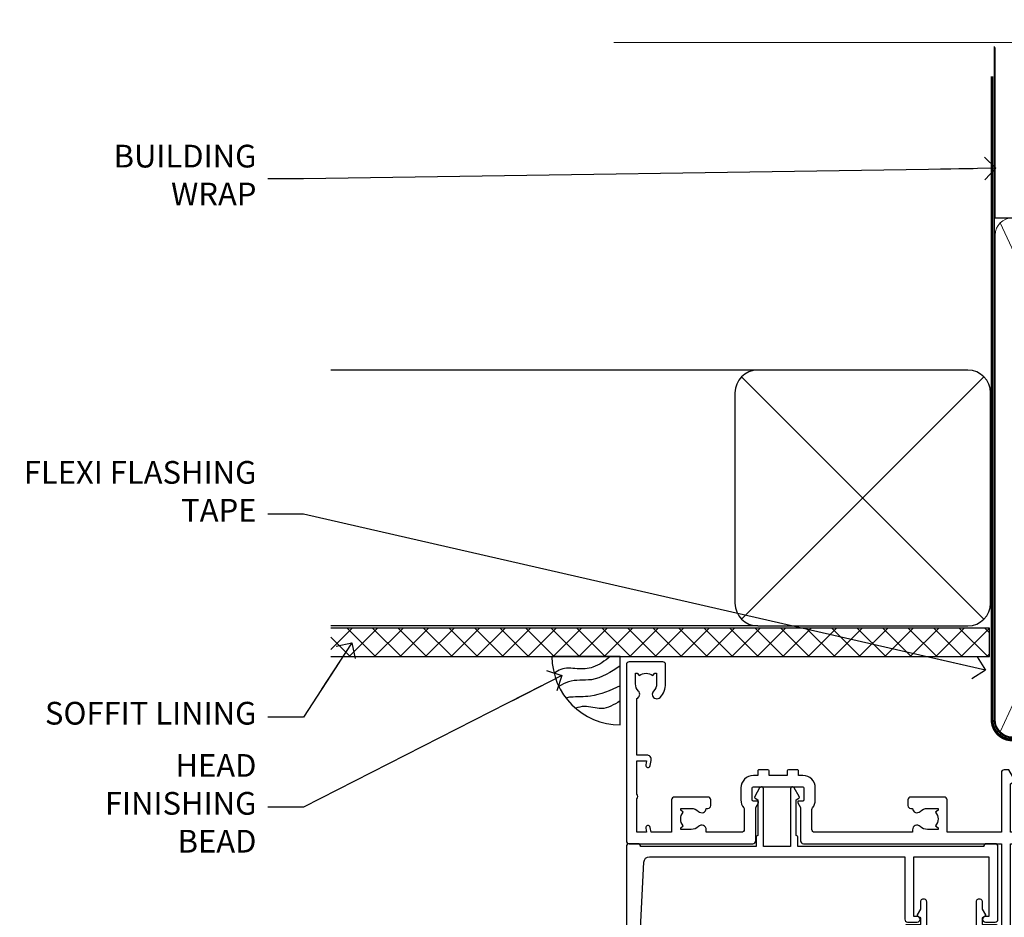
# Model space of a CAD drawing. Units: millimetres. Extents: x -19 to 388919, y -403 to 1143.
# Drawn here: x 9608 to 9782, y 985 to 1143 of the extents above; entities that cross this region are included whole.
import ezdxf
from ezdxf import colors
from ezdxf.entities.mleader import LeaderData, LeaderLine
from ezdxf.math import Vec2, Vec3

# ---------------------------------------------------------------- set-up
doc = ezdxf.new("R2010")
doc.units = ezdxf.units.MM
doc.linetypes.add('CENTER', pattern=[2, 1.25, -0.25, 0.25, -0.25])
doc.linetypes.add('Dashed', pattern=[564.4444465637206, 282.2222232818604, -282.2222232818602])
doc.layers.add('Aluminium Systems Ltd Joinery Detail', color=7, linetype='Continuous')
doc.layers.add('Aluminium Systems Ltd Notes', color=7, linetype='Continuous')
doc.styles.get("Standard").update_dxf_attribs({"font": 'arial.ttf'})

# ---------------------------------------------------------------- blocks, each defined once
blk = doc.blocks.new('_Open90')
at = {"color": 0, "linetype": 'ByBlock', "lineweight": -2}
for p, q in [((-0.5, 0.5), (0, 0)), ((0, 0), (-2.439666651745029, 0)), ((0, 0), (-0.5, -0.5))]:
    blk.add_line(p, q, dxfattribs=at)
blk = doc.blocks.new('A895-22345')
for points in [[(32.65000002866117, 29.50000008753122), (32.65000002866117, 25.99705636211544, 0.171572875234226), (32.76111113974883, 25.68278668161767, -0.1715728752342437), (33.25000002866108, 24.3000000875314), (33.25000002866108, 22.20000008753115, -0.414213562373095), (31.05000002866126, 20.00000008753111), (30.30000002866126, 20.00000008753111), (30.30000002866126, 19.20000008753115, -0.414213562373428), (30.10000002866144, 19.00000008753111), (28.50000002866108, 19.00000008753111, -0.4142135623732615), (28.30000002866126, 19.20000008753115), (28.30000002866126, 20.00000008753111), (25.10000002866144, 20.00000008753122), (25.10000002866144, 19.20000008753115, -0.414213562373095), (24.90000002866162, 19.00000008753133), (23.30000002866126, 19.00000008753111, -0.4142135623732615), (23.10000002866144, 19.20000008753115), (23.10000002866144, 20.00000008753122), (22.35000002866099, 20.00000008753122, -0.414213562373095), (20.15000002866117, 22.20000008753127), (20.15000002866117, 24.3000000875314, -0.1715728752342643), (20.63888891744472, 25.68278668172181, 0.1715728752342691), (20.75000002866108, 25.99705636211544), (20.75000002866108, 29.50000008753111, 0.4142135623731616), (20.25000002866108, 30.00000008753122), (14.04729534885217, 30.00000008753122), (14.04729534885217, 29.55000008753072, -0.663104846952222), (12.68962128992661, 28.97641518187092, 0.1952598447287443), (11.40000002866117, 29.50000008753122), (9.550000028661259, 29.50000008753099), (9.550000028661259, 29.20233440520869), (9.982817808891184, 28.83915716545093, 0.3639702342660909), (9.982817808891184, 26.46084300961147), (9.550000028661259, 26.09766576985393), (9.550000028661259, 25.8000000875314), (11.40000002866117, 25.8000000875314, 0.1952598447287699), (12.68962128992661, 26.3235849931917, -0.6408239254461365), (14.04573131998603, 25.8000000875314), (14.35000002866144, 25.8000000875314, -0.4142135623730951), (14.85000002866144, 25.3000000875314), (14.85000002866144, 24.30000008753117, -0.4142135623730951), (14.35000002866144, 23.80000008753117), (8.45000002866135, 23.80000008753117, -0.4142135623730951), (7.95000002866135, 24.30000008753117), (7.95000002866135, 30.00000008753122), (4.347232257982512, 30.00000008753122), (4.193923129866278, 29.1305408164645, -1), (3.406076927456695, 29.26945935859803), (3.53489096847369, 30.00000008753122), (1.800000028661259, 30.00000008753122), (1.800000028661259, 24.10000008753136, -0.4999999999999717), (1.800000028661259, 23.30000008753117), (1.800000028661259, 17.40000008753131), (3.53489096847369, 17.40000008753131), (3.406076927456695, 18.1305408164645, -0.9999999999999999), (4.193923129866278, 18.26945935859825), (4.358002567025494, 17.33891862966479, -0.4663076581550153), (3.570156364615457, 16.40000008753108), (1.800000028661259, 16.40000008753108), (1.800000028661259, 6.457229615400678, -0.5542191990939351), (2.123584934321741, 5.139621348796567, 0.1952598447287443), (1.600000028661441, 3.850000087531129), (1.600000028661441, 2.00000008753122), (1.897665710983972, 2.00000008753122), (2.260842950741505, 2.432817867761145, 0.3639702342660909), (4.639157106581195, 2.432817867761145), (5.002334346338728, 2.00000008753122), (5.300000028661259, 2.00000008753122), (5.300000028661259, 3.850000087531129, 0.1952598447287699), (4.776415123000959, 5.139621348796567, -0.9999999999999999), (5.923584934321468, 6.254969466648021, -0.1952598447287647), (6.900000028661168, 3.850000087531129), (6.900000028661168, 0.5000000875312196, -0.4142135623730951), (6.400000028661168, 8.753121960580756e-08), (0.5000000286610771, 8.753121960580756e-08, -0.4142135623730951), (2.866107706722687e-08, 0.5000000875312196), (2.866107706722687e-08, 31.50000008753122, -0.4142135623730951), (0.5000000286610771, 32.00000008753122), (22.25000002866108, 32.00000008753122, -0.4142135623730951), (22.75000002866108, 31.50000008753122), (22.75000002866108, 25.61961532980214), (23.22320510941807, 24.80000008753129, -0.5773502691896237), (23.05000002866126, 24.50000008753133), (22.35000002866144, 24.50000008753133, 0.414213562373095), (22.15000002866162, 24.30000008753129), (22.15000002866162, 22.20000008753138, 0.414213562373095), (22.35000002866144, 22.00000008753133), (31.05000002866126, 22.00000008753133, 0.414213562373095), (31.25000002866108, 22.20000008753138), (31.25000002866108, 24.30000008753129, 0.414213562373095), (31.05000002866126, 24.50000008753133), (30.35000002866144, 24.50000008753133, -0.5773502691896237), (30.17679494790463, 24.80000008753129), (30.65000002866117, 25.61961532980214), (30.65000002866117, 31.50000008753122, -0.4142135623730951), (31.15000002866117, 32.00000008753122), (66.00000002866108, 32.00000008753122), (66.00000002866108, 50.50000008753122, -0.4142135623730952), (66.50000002866108, 51.00000008753122), (74.40000002866071, 51.00000008753122, -0.4142135623731283), (74.90000002866071, 50.50000008753122), (74.90000002866071, 49.00000008753122, -0.4142135623730951), (74.50000002866108, 48.60000008753113), (73.90000002866071, 48.60000008753113), (73.90000002866071, 46.10000008753113, 0.4142135623731005), (74.40000002866071, 45.60000008753113), (78.40000002866071, 45.60000008753113, 0.414213562373095), (78.90000002866071, 46.10000008753113), (78.90000002866071, 50.50000008753122, -0.4142135623730951), (79.40000002866071, 51.00000008753122), (89.50000002866108, 51.00000008753122, -0.9999999999999999), (89.50000002866108, 50.00000008753122), (88.00000002866108, 50.00000008753122), (88.00000002866108, 48.50000008753122), (92.556624355687, 48.50000008753122), (93.85566246136358, 50.75000008753122, -0.2679491924311176), (94.28867516325607, 51.00000008753122), (104.2000000286613, 51.00000008753122), (104.2000000286613, 54.00000008753122), (102.9000000286612, 54.00000008753122, -0.9999999999999999), (102.9000000286612, 54.80000008753117), (104.2000000286613, 54.80000008753117), (104.2000000286613, 62.50000008753122), (103.0000000286611, 62.50000008753122, -0.414213562373095), (102.5000000286611, 63.00000008753122), (102.5000000286611, 64.3000000875314, -0.9999999999999999), (103.4000000286612, 64.3000000875314), (103.4000000286612, 63.50000008753122), (104.9000000286612, 63.50000008753122), (104.9000000286612, 69.00000008753122), (103.4000000286612, 69.00000008753122), (103.4000000286612, 68.20000008753104, -0.9999999999999999), (102.5000000286611, 68.20000008753104), (102.5000000286611, 69.50000008753122, -0.414213562373095), (103.0000000286611, 70.00000008753122), (105.5000000286611, 70.00000008753122, -0.414213562373095), (106.0000000286611, 69.50000008753122), (106.0000000286611, 19.50000008753122, -0.414213562373095), (105.5000000286611, 19.00000008753122), (104.6660254324458, 19.00000008753122), (103.6267949479044, 20.80000008753117, -0.4142135623730896), (103.7000000286613, 21.07320516828813), (104.4000000286612, 21.47735035672085), (104.4000000286612, 23.80000008753117), (104.2000000286613, 24.00000008753122), (104.2000000286613, 30.00000008753122), (98.05000002866126, 30.00000008753122), (98.05000002866126, 24.30000008753117, -0.4142135623730951), (97.55000002866126, 23.80000008753117), (91.65000002866117, 23.80000008753117, -0.4142135623730951), (91.15000002866117, 24.30000008753117), (91.15000002866117, 25.3000000875314, -0.4142135623730951), (91.65000002866117, 25.8000000875314), (91.95426873733658, 25.8000000875314, -0.6408239254461365), (93.310378767396, 26.3235849931917, 0.1952598447287699), (94.60000002866144, 25.8000000875314), (96.45000002866135, 25.8000000875314), (96.45000002866135, 26.09766576985393), (96.01718224843188, 26.46084300961147, 0.3639702342660909), (96.01718224843142, 28.83915716545093), (96.45000002866135, 29.20233440520869), (96.45000002866135, 29.50000008753099), (94.60000002866144, 29.50000008753122, 0.1952598447287443), (93.310378767396, 28.97641518187092, -0.6631048469514026), (91.95270470846998, 29.55000008753117), (91.95270470846998, 30.00000008753122), (67.60000002866144, 30.00000008753122), (67.60000002866144, 21.47735035672085), (68.30000002866126, 21.07320516828813, -0.4142135623730896), (68.37320510941817, 20.80000008753117), (67.33397462487682, 19.00000008753122), (66.50000002866108, 19.00000008753122, -0.4142135623730951), (66.00000002866108, 19.50000008753122), (66.00000002866108, 30.00000008753122), (56.45000002866135, 30.00000008753122), (56.45000002866135, 24.30000008753117, -0.4142135623730951), (55.95000002866135, 23.80000008753117), (50.05000002866126, 23.80000008753117, -0.4142135623730951), (49.55000002866126, 24.30000008753117), (49.55000002866126, 25.3000000875314, -0.4142135623730951), (50.05000002866126, 25.8000000875314), (50.35426873733667, 25.8000000875314, -0.6408239254461741), (51.71037876739609, 26.3235849931917, 0.1952598447287699), (53.00000002866153, 25.8000000875314), (54.85000002866144, 25.8000000875314), (54.85000002866144, 26.09766576985393), (54.41718224843152, 26.46084300961147, 0.3639702342660909), (54.41718224843152, 28.83915716545093), (54.85000002866144, 29.20233440520869), (54.85000002866144, 29.50000008753099), (53.00000002866108, 29.50000008753122, 0.1952598447287443), (51.71037876739609, 28.97641518187092, -0.6631048469514026), (50.35270470847007, 29.5500000875314), (50.35270470847007, 30.00000008753122), (33.15000002866117, 30.00000008753122, 0.414213562373095)], [(98.7171573161865, 32.00000008753122), (99.05857867242383, 32.34142144376855, -0.4142135623730919), (99.34142138489852, 32.34142144376855), (99.68284274113574, 32.00000008753122), (104.2000000286611, 32.00000008753122), (104.2000000286611, 44.20542181962705), (103.0694592997281, 44.00607698632635, -1), (102.9305407575945, 44.7939231887361), (104.2000000286611, 45.01776310913576), (104.2000000286611, 49.40000008753131), (94.92376045936447, 49.40000008753131), (93.94226500174199, 47.70000008753104, -0.2679491924311225), (92.55662435568689, 46.90000008753108), (88.00000002866085, 46.90000008753108, -0.4142135623730981), (86.40000002866094, 48.50000008753122), (86.40000002866094, 49.40000008753131), (80.50000002866074, 49.40000008753131), (80.50000002866074, 46.10000008753124, -0.414213562373095), (78.40000002866071, 44.00000008753122), (74.40000002866083, 44.00000008753122, -0.414213562373095), (72.3000000286608, 46.10000008753124), (72.3000000286608, 49.40000008753131), (67.6000000286611, 49.40000008753131), (67.6000000286611, 32.00000008753122), (72.11715731618648, 32.00000008753122), (72.45857867242381, 32.34142144376855, -0.4142135623730841), (72.74142138489839, 32.34142144376855), (73.08284274113572, 32.00000008753122)]]:
    blk.add_lwpolyline(points, format="xyb", close=True)
blk = doc.blocks.new('A880-22346')
blk.add_lwpolyline([(62.90000005594108, 37.30000006750026), (30.15000005594112, 37.30000006750026), (30.15000005594112, 39.00000006750065, 0.3419987131269407), (30.00000005593603, 39.19364923481248, -0.3419987131268389), (29.85000005594117, 39.38729840216342), (29.85000005594117, 45.53811985214884), (30.35000005594117, 45.82679498674361, 0.4142135623732391), (30.42320513669796, 46.10000006750079), (29.5500000559411, 47.61243563279891, 0.7673269879788879), (28.85000005594105, 47.42487119809698), (28.85000005594105, 37.30000006750086), (24.15000005594101, 37.30000006750086), (24.15000005594135, 47.42487119809698, 0.7673269879788795), (23.45000005594119, 47.61243563279891), (22.57679497518433, 46.10000006750079, 0.4142135623732379), (22.65000005594112, 45.82679498674361), (23.15000005594112, 45.53811985214884), (23.15000005594112, 39.38729840216342, -0.3419987131268583), (23.00000005594626, 39.19364923481248, 0.3419987131269261), (22.85000005594105, 39.00000006750065), (22.85000005594119, 37.30000006750026), (2.500000055940944, 37.30000006750026, 0.4142135623730868), (2.000000055940944, 37.80000006750021), (0.5000000559409443, 37.80000006750021, 0.414213562373095), (5.59409443212644e-08, 37.30000006750021), (5.59409443212644e-08, 0.5000000675005367, 0.4142135623730951), (0.5000000559409443, 6.750053671567002e-08), (3.500000055941172, 6.750053671567002e-08, 0.4142135623730951), (4.000000055941172, 0.5000000675005367), (4.000000055940944, 2.100000067500559, 0.9999999999999999), (3.000000055941172, 2.100000067500559), (3.000000055941172, 1.000000067500537), (1.500000055941172, 1.000000067500537), (1.500000055941172, 8.700000067500582), (3.000000055941172, 8.700000067500582), (3.000000055941172, 7.600000067500559, 0.9999999999999999), (4.000000055940944, 7.600000067500559), (4.000000055940944, 10.50000006750059, 1), (3.200000055940876, 10.50000006750059), (3.200000055940876, 9.700000067500582), (2.100000055941081, 9.700000067500582), (2.100000055941081, 20.20000006750041), (3.200000055940876, 20.20000006750035), (3.200000055940876, 19.4000000675004, 1.000000000000004), (4.000000055940944, 19.4000000675004), (4.000000055940944, 20.70000006750058, 0.4142135623730811), (3.500000055940944, 21.20000006750058), (2.900000055940808, 21.2000000675007, -0.4296339059667748), (2.400685288563636, 21.72616804562216), (3.072876269007992, 34.55233602374318, -0.3989595459737245), (4.071505803762562, 35.50000006750025), (49.00000005594094, 35.50000006750031), (49.00000005594094, 24.50000006750054, 0.4142135623730951), (49.50000005594094, 24.00000006750054), (51.20000005594076, 24.00000006750054, 0.9999999999999999), (51.20000005594076, 25.00000006750054), (50.60000005594131, 25.00000006750054), (50.60000005594131, 35.50000006750008), (63.80000005594094, 35.50000006750008), (63.80000005594094, 25.00000006750054), (63.20000005594149, 25.00000006750054, 0.9999999999999999), (63.20000005594149, 24.00000006750054), (64.9000000559413, 24.00000006750054, 0.4142135623730951), (65.4000000559413, 24.50000006750054), (65.4000000559413, 37.30000006750026, 0.414213562373095), (64.9000000559413, 37.80000006750026), (63.40000005594108, 37.80000006750026, 0.4142135623730867)], format="xyb", close=True)
blk = doc.blocks.new('A909-22271')
blk.add_lwpolyline([(2.30000008926158, 25.21132480463073), (2.300000089260166, 25.21132480463154, -0.4142135623694312), (2.226795008503714, 25.48452988538841), (2.80000008926271, 26.47735020841986), (2.80000008926271, 27.79999993922574, -1.000000000000266), (3.800000089264188, 27.79999993922547), (3.800000089260706, 23.09999993922625, -0.4142135623729619), (3.300000089260706, 22.59999993922648), (1.400000089262164, 22.59999993922648), (1.400000089262164, 10.09999993922645), (3.400000089262164, 10.09999993922645, -0.4142135623730951), (3.900000089262164, 9.59999993922645), (3.900000089262164, 1.399999939226404), (15.00000008926143, 1.399999939226404), (15.00000008926143, 22.59999993922648), (13.10000008926289, 22.59999993922648, -0.4142135623729619), (12.60000008926289, 23.09999993922625), (12.60000008925941, 27.79999993922547, -1.000000000000266), (13.60000008926089, 27.79999993922574), (13.60000008926089, 26.47735020841986), (14.17320517001989, 25.48452988538841, -0.4142135623694312), (14.10000008926344, 25.21132480463154), (14.10000008926202, 25.21132480463073), (13.60000008926089, 24.92264967003555), (13.60000008926089, 23.79999993922647), (15.90000008926107, 23.79999993922647, -0.4142135623730951), (16.40000008926107, 23.29999993922647), (16.40000008926107, 0.4999999392264272, -0.4142135623730951), (15.90000008926107, -6.077357284084428e-08), (0.500000089262528, -6.077357284084428e-08, -0.4142135623730951), (8.926252803576062e-08, 0.4999999392264272), (8.926252803576062e-08, 2.09999993922645, -0.9999999999999999), (1.000000089262528, 2.09999993922645), (1.000000089262528, 0.9999999392264272), (2.500000089262528, 0.9999999392264272), (2.500000089262528, 8.699999939226473), (1.000000089262528, 8.699999939226473), (1.000000089262528, 7.59999993922645, -0.9999999999999999), (8.926252803576062e-08, 7.59999993922645), (8.926252803576062e-08, 23.29999993922647, -0.4142135623730951), (0.500000089262528, 23.79999993922647), (2.80000008926271, 23.79999993922647), (2.80000008926271, 24.92264967003555)], format="xyb", close=True)
blk = doc.blocks.new('AC40 External Sliding Door Head')
at = {"layer": 'Aluminium Systems Ltd Joinery Detail', "xscale": -1, "rotation": 180}
blk.add_blockref('A895-22345', (-119.999998913598, 20.19999808468219), dxfattribs=at)
at = {"layer": 'Aluminium Systems Ltd Joinery Detail'}
for name, p in [('A880-22346', (-119.9999989408778, -49.60000207034955)), ('A909-22271', (-70.9935596729141, -49.80000194207514))]:
    blk.add_blockref(name, p, dxfattribs=at)
blk = doc.blocks.new('Soffit Bead')
blk.add_lwpolyline([(0, -12), (0, 0), (-12, 0)])
blk.add_arc((0, 0), 12, 180, 270)
for points in [[(-1.752698155406733, 0), (-4.78175930300813, -1.867685612462083), (-7.585037737533639, -2.147847434211144), (-10.43144267686557, -2.255602179229754), (-11.62420584279062, -2.979570191222592)], [(0, -1.652435061540018), (-5.062087062184901, -4.065879061410669), (-9.094494902331007, -4.432244850941061), (-10.78713414310914, -5.257160543347709)], [(0, -5.124270169751981), (-5.234596452447477, -6.975253312190034), (-8.727912448022835, -7.14766081833659), (-9.478141574732035, -7.359676099484204), (-9.482641030421746, -7.363169878957706)], [(0, -7.807371565577341), (-3.297747559812706, -9.160306996407598), (-6.295307219849292, -8.773753832134389), (-7.847452039123027, -9.078408257708361)]]:
    blk.add_spline(points, degree=3)
blk = doc.blocks.new('Bevel Back Weatherboard CC Soffit Head AC40')
at = {"layer": 'Aluminium Systems Ltd Joinery Detail'}
h = blk.add_hatch(dxfattribs=at)
h.set_pattern_fill('ANSI37', color=0)
h.set_pattern_definition([(45, (39.43405128627998, 24.96222804931904), (-2.245064030267288, 2.245064030267288), []), (135, (39.43405128627998, 24.96222804931904), (-2.245064030267288, -2.245064030267288), [])])
h.paths.add_polyline_path([(78.93576475289089, 35.67254158378637), (-37.03762580888477, 35.67254158378637), (-37.03762580888477, 30.67254158378637), (78.93576475289089, 30.67254158378637)])
at = {"layer": 'Aluminium Systems Ltd Joinery Detail', "color": 0}
for p, q in [((38.11057824617907, 81.07686596810117), (-37.037625808885, 81.07686596810117)), ((35.28215112143286, 37.24843884335496), (77.93900537092529, 79.90529309284739)), ((77.93900537092529, 37.24843884335496), (35.28215112143286, 79.90529309284739)), ((38.11057824617907, 36.07686596810117), (-37.03762580888477, 36.07686596810117))]:
    blk.add_line(p, q, dxfattribs=at)
blk.add_lwpolyline([(34.11057824617907, 40.07686596810117, 0.414213562373095), (38.11057824617907, 36.07686596810117), (75.11057824617907, 36.07686596810117, 0.414213562373095), (79.11057824617907, 40.07686596810117), (79.11057824617907, 77.07686596810117, 0.414213562373095), (75.11057824617907, 81.07686596810117), (38.11057824617907, 81.07686596810117, 0.414213562373095), (34.11057824617907, 77.07686596810117)], format="xyb", close=True, dxfattribs=at)
blk.add_lwpolyline([(-37.03762580888477, 30.67254158378637), (78.93576475289089, 30.67254158378637), (78.93576475289089, 35.67254158378637), (-37.03762580888477, 35.67254158378637)], dxfattribs=at)
at = {"layer": 'Aluminium Systems Ltd Joinery Detail', "color": 0, "linetype": 'Dashed'}
blk.add_blockref('Soffit Bead', (13.89654741478509, 30.67254158378501), dxfattribs=at)
blk = doc.blocks.new('90mm Framing Head CC Gib')
at = {"layer": 'Aluminium Systems Ltd Joinery Detail'}
h = blk.add_hatch(dxfattribs=at)
h.set_pattern_fill('AR-SAND', color=0, scale=0.15)
h.set_pattern_definition([(37.50000000000001, (61.66045092490373, 88.74499579476469), (-0.2400046943976069, 7.341198559940135), [0, -5.791200000000001, 0, -6.476999999999999, 0, -6.191249999999999]), (7.499999999999991, (61.66045092490373, 88.74499579476469), (6.74284924707004, 10.75237650852531), [0, -3.124199999999989, 0, -5.219699999999976, 0, -2.000249999999988]), (327.5, (56.97415092490365, 88.74499579476469), (11.86488555362187, 0.02155777017818536), [0, -1.905, 0, -6.858, 0, -8.9535]), (317.5, (56.97415092490365, 88.74499579476469), (11.45334678708446, 3.343939848858243), [0, -0.9524999999999999, 0, -4.495799999999999, 0, -5.1435])])
h.paths.add_polyline_path([(180.61357942141, 88.7708279423432), (171.1135900387524, 88.7708279423432), (171.113590038753, -54.99215190844598), (180.6135794214105, -54.99215190844598)])
at = {"layer": 'Aluminium Systems Ltd Joinery Detail', "color": 0}
for p, q in [((168.8134264280377, 57.89868953384575, -1.000000000000025), (168.8134264280376, 88.7708279423432, -1.000000000000025)), ((79.90872482396972, 57.89868953384575, -1.000000000000025), (168.8134264280374, 57.89868953384575, -1.000000000000025))]:
    blk.add_line(p, q, dxfattribs=at)
at = {"layer": 'Aluminium Systems Ltd Joinery Detail', "color": 0, "linetype": 'Dashed'}
blk.add_line((79.90702482397339, 57.89868953384575, -1.000000000000032), (79.90702482397327, 87.85822892512624, -1.000000000000032), dxfattribs=at)
at = {"layer": 'Aluminium Systems Ltd Joinery Detail', "color": 0, "lineweight": 5}
for p, q in [((80.79699455334858, -32.57602768084325, -1.000000000000025), (122.244289406273, 57.10359832773156, -1.000000000000025)), ((80.79699455334858, 57.00871980446937, -1.000000000000025), (122.3435558966331, -32.57602768084507, -1.000000000000025)), ((124.1251953553807, -32.57602768084325, -1.000000000000025), (167.9234566986623, 57.00871980447164, -1.000000000000025)), ((124.156780866489, 56.83464781023758, -1.000000000000025), (167.9234566986623, -32.57602768084325, -1.000000000000025)), ((182.6119125486681, -54.99215490149072), (180.6127294214112, 17.16652520017669))]:
    blk.add_line(p, q, dxfattribs=at)
at = {"layer": 'Aluminium Systems Ltd Joinery Detail', "color": 0, "linetype": 'Continuous', "lineweight": 5, "ltscale": 0.12, "elevation": -1.000000000000014}
blk.add_lwpolyline([(182.9879480272293, 88.7708279423432), (90.07936763175942, 88.7708279423432), (89.17565722327393, 85.3369242233066), (87.90906395990581, 92.75494913106832), (86.87170076539454, 88.7708279423432), (12.77629059318977, 88.7708279423432)], dxfattribs=at)
at = {"layer": 'Aluminium Systems Ltd Joinery Detail', "color": 0, "lineweight": 5}
blk.add_lwpolyline([(171.1135900387524, 88.7708279423432), (171.113590038753, -54.99215190844598), (180.6135794214105, -54.99215190844598), (180.61357942141, 88.7708279423432)], dxfattribs=at)
at = {"layer": 'Aluminium Systems Ltd Joinery Detail', "color": 0, "linetype": 'Dashed', "lineweight": 5, "ltscale": 0.01, "const_width": 0.25, "elevation": -0.7500000000000249}
blk.add_lwpolyline([(79.76741611105061, 88.09570103798342), (79.76838801660628, -30.42770876678014, 0.4175702237706115), (82.91930208207404, -33.61188689231176), (165.3356062361571, -33.60394172722226, 0.8591327104487766), (165.4728671864981, -33.94403600036094, 0.00905533045714731)], format="xyb", dxfattribs=at)
at = {"layer": 'Aluminium Systems Ltd Joinery Detail', "color": 0, "linetype": 'CENTER', "lineweight": 5, "ltscale": 3, "const_width": 0.5, "elevation": -0.5000000000000249}
blk.add_lwpolyline([(79.36830193081076, 82.75882767523399), (79.36883064616333, -30.42745069008379, 0.4209157528546889), (82.93271877258232, -33.99657167199439), (165.7748797079017, -33.99657167199439)], format="xyb", dxfattribs=at)
at = {"layer": 'Aluminium Systems Ltd Joinery Detail', "color": 0, "lineweight": 5, "elevation": -1.000000000000014}
blk.add_lwpolyline([(79.90702482397333, -28.31915806095822), (79.90702482397333, 54.8601428137099, -0.4142135623730941), (82.94557154410828, 57.89868953384575), (120.1949789058728, 57.89868953384575, -0.4142135623730958), (123.2335256260086, 54.8601428137099), (123.2335256260086, -28.31915806095822), (123.2335256260082, -30.42745069008379, -0.4142135623730958), (120.1949789058728, -33.46599741021964), (82.94557154410828, -33.46599741021964, -0.4142135623730941), (79.90702482397288, -30.42745069008379)], format="xyb", close=True, dxfattribs=at)
for points in [[(168.8134264280378, -28.52744340095887), (168.8134264280377, 54.86014281371126, 0.4142135623732923), (165.774879707902, 57.89868953384575), (126.2737723461404, 57.89868953384575, 0.3681854241386793), (123.2352256260055, 54.65185747371015), (123.2352256260055, -28.52744340095887)], [(168.8134264280378, 52.75185018458433), (168.8134264280378, -30.42745069008379, -0.4142135623730958), (165.7748797079024, -33.46599741021964), (126.2737723461409, -33.46599741021964, -0.4142135623730941), (123.2352256260055, -30.42745069008379), (123.2352256260055, 52.75185018458524)]]:
    blk.add_lwpolyline(points, format="xyb", dxfattribs=at)
at = {"layer": 'Aluminium Systems Ltd Joinery Detail', "color": 0}
blk.add_lwpolyline([(180.6119125486681, -35.99215490149072), (180.6119125486681, -53.26010409392188, 0.2679491924311203), (181.1119125486681, -54.12612949770619, -1.303225372841203), (179.7458871448837, -55.49215490149072, 0.267949192431124), (178.8798617410993, -54.99215490149072), (167.6119125486681, -54.99215490149072), (167.6119125486681, -55.99215490149072), (178.3758445711683, -55.99215490149072, -0.2134217652833892), (179.1212005636683, -56.32548823482398, 1.057279696267401), (181.9452458820015, -53.50144291649087, -0.2134217652833941), (181.6119125486681, -52.75608692399089), (181.6119125486681, -35.99215490149072)], format="xyb", close=True, dxfattribs=at)
blk = doc.blocks.new('Bevel Back Weatherboard CC Soffit Head Text AC40')
at = {"layer": 'Aluminium Systems Ltd Notes', "color": 3, "lineweight": 5, "ltscale": 0.12}
ml = blk.add_multileader_mtext('Standard', dxfattribs=at)
ml.set_content('BUILDING WRAP', color=3)
ml.set_leader_properties(color=8)
ml.set_arrow_properties(name='OPEN90')
ml.build(insert=Vec2(0, 0))
ml.multileader.update_dxf_attribs({"text_left_attachment_type": 2, "text_right_attachment_type": 2})
ctx = ml.context
ctx.base_point, ctx.plane_origin = Vec3(-116.9140467648228, 78.3607976823696), Vec3(33.31891038061167, 48.29875799868614)
ctx.left_attachment, ctx.right_attachment, ctx.text_align_type = 2, 2, 2
notes = []
notes.append((ctx, [(0, (1, 1, 0), (-80.98823447462019, 78.3607976823696), (-1, 0), 6.291433026901132, [(0, [(40.89458370215016, 80.21162235685188)], 0, [])])]))
ctx.mtext.insert, ctx.mtext.width, ctx.mtext.alignment, ctx.mtext.line_spacing_style, ctx.mtext.flow_direction = Vec3(-89.27966750152154, 84.3607976823696), 28.85869664163306, 3, 2, 5
ml = blk.add_multileader_mtext('Standard', dxfattribs=at)
ml.set_content('FLEXI FLASHING TAPE', color=3)
ml.set_leader_properties(color=8)
ml.set_arrow_properties(name='OPEN90')
ml.build(insert=Vec2(0, 0))
ml.multileader.update_dxf_attribs({"text_left_attachment_type": 2, "text_right_attachment_type": 2})
ctx = ml.context
ctx.base_point, ctx.plane_origin = Vec3(-118.4174574060234, 19.36983027179258), Vec3(-27.37123240583423, -89.97596158091756)
ctx.left_attachment, ctx.right_attachment, ctx.text_align_type = 2, 2, 2
notes.append((ctx, [(0, (1, 1, 0), (-80.98823447462019, 19.36983027179258), (-1, 0), 6.291433026901132, [(0, [(39.06836258617477, -8.129912945429169)], 0, [])])]))
ctx.mtext.insert, ctx.mtext.width, ctx.mtext.alignment, ctx.mtext.line_spacing_style, ctx.mtext.flow_direction = Vec3(-89.27966750152154, 28.70316360512606), 41.67696359775891, 3, 2, 5
ml = blk.add_multileader_mtext('Standard', dxfattribs=at)
ml.set_content('SOFFIT LINING', color=3)
ml.set_leader_properties(color=8)
ml.set_arrow_properties(name='OPEN90')
ml.build(insert=Vec2(0, 0))
ml.multileader.update_dxf_attribs({"text_left_attachment_type": 2, "text_right_attachment_type": 2})
ctx = ml.context
ctx.base_point, ctx.plane_origin = Vec3(-130.7285078835131, -16.35049684972046), Vec3(-31.54779345579664, -94.20801777703991)
ctx.left_attachment, ctx.right_attachment, ctx.text_align_type = 2, 2, 2
notes.append((ctx, [(0, (1, 1, 0), (-80.98823447462019, -16.35049684972046), (-1, 0), 6.291433026901132, [(0, [(-72.47973781542714, -3.271597434779324)], 0, [])])]))
ctx.mtext.insert, ctx.mtext.width, ctx.mtext.alignment, ctx.mtext.line_spacing_style, ctx.mtext.flow_direction = Vec3(-89.27966750152154, -13.68383018305394), 41.67696359775891, 3, 2, 5
ml = blk.add_multileader_mtext('Standard', dxfattribs=at)
ml.set_content('HEAD FINISHING BEAD', color=3)
ml.set_leader_properties(color=8)
ml.set_arrow_properties(name='OPEN90')
ml.build(insert=Vec2(0, 0))
ml.multileader.update_dxf_attribs({"text_left_attachment_type": 2, "text_right_attachment_type": 2})
ctx = ml.context
ctx.base_point, ctx.plane_origin = Vec3(-118.7230508575923, -32.20854969977518), Vec3(-31.54779345579664, -110.0660706270937)
ctx.left_attachment, ctx.right_attachment, ctx.text_align_type = 2, 2, 2
notes.append((ctx, [(0, (1, 1, 0), (-80.98823447462019, -32.20854969977518), (-1, 0), 6.291433026901132, [(0, [(-35.52259912122463, -9.053414182140841)], 0, [])])]))
ctx.mtext.insert, ctx.mtext.width, ctx.mtext.alignment, ctx.mtext.line_spacing_style, ctx.mtext.flow_direction = Vec3(-89.27966750152154, -22.87521636644306), 41.67696359775891, 3, 2, 5
for ctx, leaders in notes:
    for number, flags, end, landing, length, lines in leaders:
        leader = LeaderData()
        leader.index, (leader.has_last_leader_line, leader.has_dogleg_vector, leader.attachment_direction) = number, flags
        leader.last_leader_point, leader.dogleg_vector, leader.dogleg_length = Vec3(end), Vec3(landing), length
        for number, points, colour, breaks in lines:
            line = LeaderLine()
            line.index, line.vertices, line.color, line.breaks = number, Vec3.list(points), colors.encode_raw_color(colour), breaks
            leader.lines.append(line)
        ctx.leaders.append(leader)

msp = doc.modelspace()

# ---------------------------------------------------------------- block references
at = {"layer": 'Aluminium Systems Ltd Joinery Detail'}
for name, p in [('90mm Framing Head CC Gib', (9700, 1050)), ('Bevel Back Weatherboard CC Soffit Head AC40', (9700, 1000)), ('AC40 External Sliding Door Head', (9835.008247104222, 1009.545372778102, 1.000000000000013))]:
    msp.add_blockref(name, p, dxfattribs=at)
at = {"layer": 'Aluminium Systems Ltd Notes'}
msp.add_blockref('Bevel Back Weatherboard CC Soffit Head Text AC40', (9739.159480151113, 1036.385065258233), dxfattribs=at)

doc.saveas('drawing.dxf')
